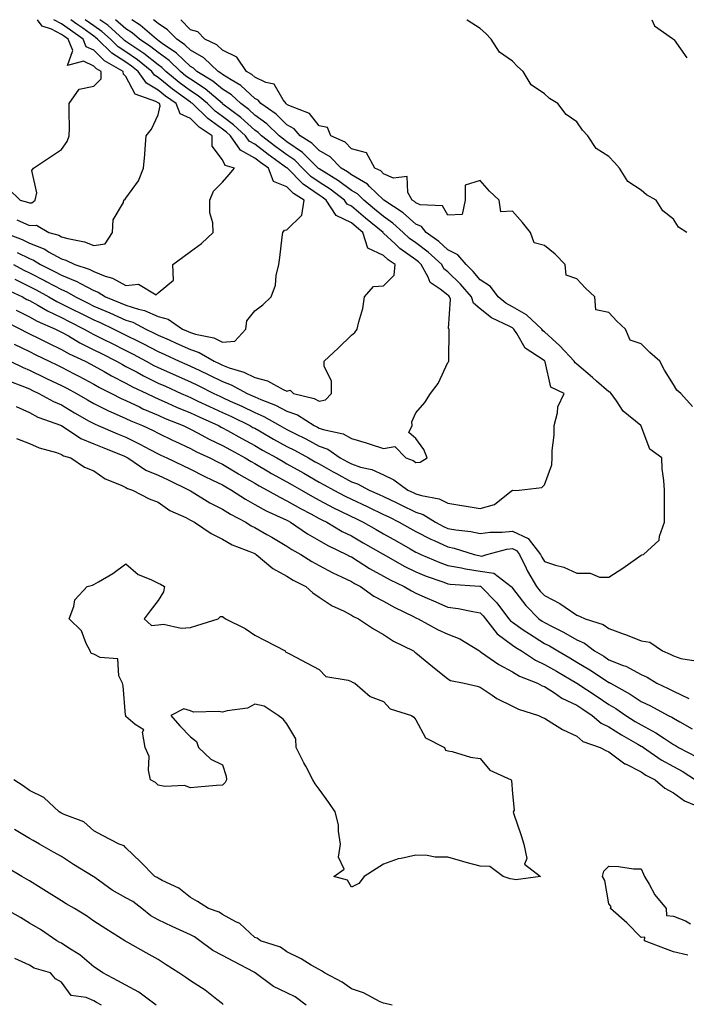
# Model space of a CAD drawing. Units: inches. Extents: x 971123 to 973763, y 7247738 to 7250378.
# Drawn here: x 971365 to 971572, y 7250072 to 7250378 of the extents above; entities that cross this region are included whole.
import ezdxf

# ---------------------------------------------------------------- set-up
doc = ezdxf.new("R2010")
doc.units = ezdxf.units.IN
doc.header["$MEASUREMENT"] = 0
doc.layers.add('Contour_97117247', color=7, linetype='Continuous', true_color=0xd12695)

msp = doc.modelspace()

# ---------------------------------------------------------------- linework, layer by layer
at = {"layer": 'Contour_97117247'}
for points in [[(971368.05, 7250321.11, 3156), (971368.82, 7250321.15, 3156), (971369.87, 7250321.92, 3156), (971370.33, 7250324.2, 3156), (971368.83, 7250331.14, 3156), (971369.33, 7250331.92, 3156), (971374.59, 7250335.38, 3156), (971378.05, 7250337.65, 3156), (971379.83, 7250340.14, 3156), (971380.45, 7250341.92, 3156), (971380.47, 7250344.34, 3156), (971380.44, 7250349.53, 3156), (971380.45, 7250351.92, 3156), (971383.57, 7250356.4, 3156), (971388.05, 7250357.34, 3156), (971390.39, 7250359.58, 3156), (971390.36, 7250361.92, 3156), (971388.89, 7250362.76, 3156), (971388.05, 7250363.58, 3156), (971384.9, 7250365.07, 3156), (971379.93, 7250363.8, 3156), (971381.53, 7250368.44, 3156), (971380.14, 7250371.92, 3156), (971378.92, 7250372.79, 3156), (971378.05, 7250373.42, 3156), (971374.89, 7250375.08, 3156), (971372.08, 7250375.95, 3156), (971370.63, 7250378, 3156)], [(971388.05, 7250307.87, 3155), (971391.59, 7250308.38, 3155), (971393.92, 7250311.92, 3155), (971394.12, 7250315.85, 3155), (971397.3, 7250321.17, 3155), (971397.42, 7250321.92, 3155), (971397.76, 7250322.21, 3155), (971398.05, 7250322.58, 3155), (971401.98, 7250327.99, 3155), (971403.53, 7250331.92, 3155), (971403.88, 7250336.09, 3155), (971404.02, 7250337.89, 3155), (971404.35, 7250341.92, 3155), (971406.01, 7250343.96, 3155), (971408.05, 7250348.47, 3155), (971408.71, 7250351.26, 3155), (971408.43, 7250351.92, 3155), (971408.22, 7250352.09, 3155), (971408.05, 7250352.21, 3155), (971407.36, 7250352.61, 3155), (971400.96, 7250354.83, 3155), (971398.05, 7250360.36, 3155), (971397.24, 7250361.11, 3155), (971397.23, 7250361.92, 3155), (971391.38, 7250365.25, 3155), (971388.05, 7250368.49, 3155), (971385.73, 7250369.6, 3155), (971384.81, 7250371.92, 3155), (971380.84, 7250374.71, 3155), (971378.05, 7250376.76, 3155), (971375.7, 7250378, 3155)], [(971408.05, 7250293.12, 3154), (971412.86, 7250297.11, 3154), (971412.64, 7250301.92, 3154), (971415.7, 7250304.27, 3154), (971418.05, 7250305.99, 3154), (971421.49, 7250308.48, 3154), (971425.1, 7250311.92, 3154), (971425.07, 7250314.9, 3154), (971424.15, 7250318.02, 3154), (971424.12, 7250321.92, 3154), (971425.24, 7250324.73, 3154), (971428.05, 7250327.54, 3154), (971430.07, 7250329.9, 3154), (971431.71, 7250331.92, 3154), (971428.87, 7250332.74, 3154), (971428.05, 7250334.44, 3154), (971424.85, 7250338.72, 3154), (971424.87, 7250341.92, 3154), (971420.76, 7250344.63, 3154), (971418.05, 7250347.28, 3154), (971414.92, 7250348.8, 3154), (971413.6, 7250351.92, 3154), (971410.37, 7250354.24, 3154), (971408.05, 7250356.15, 3154), (971404.39, 7250358.26, 3154), (971401.8, 7250361.92, 3154), (971399.74, 7250363.61, 3154), (971398.05, 7250364.77, 3154), (971393.69, 7250367.56, 3154), (971389.26, 7250371.92, 3154), (971388.63, 7250372.5, 3154), (971388.05, 7250372.91, 3154), (971384.65, 7250375.32, 3154), (971382.78, 7250376.65, 3154), (971380.93, 7250378, 3154)], [(971428.05, 7250277.86, 3153), (971431.85, 7250278.12, 3153), (971435.23, 7250281.92, 3153), (971435.55, 7250284.42, 3153), (971438.05, 7250287.62, 3153), (971440.57, 7250289.4, 3153), (971443.12, 7250291.92, 3153), (971444.44, 7250295.53, 3153), (971444.68, 7250298.55, 3153), (971445.48, 7250301.92, 3153), (971445.79, 7250304.18, 3153), (971446.56, 7250310.43, 3153), (971446.75, 7250311.92, 3153), (971447.33, 7250312.64, 3153), (971448.05, 7250312.72, 3153), (971452.65, 7250317.32, 3153), (971453.39, 7250321.92, 3153), (971450.13, 7250324, 3153), (971448.05, 7250326.09, 3153), (971443.92, 7250327.79, 3153), (971442.29, 7250331.92, 3153), (971439.82, 7250333.69, 3153), (971438.05, 7250335.04, 3153), (971433.61, 7250337.48, 3153), (971430.54, 7250341.92, 3153), (971429.24, 7250343.11, 3153), (971428.05, 7250344.02, 3153), (971423.43, 7250347.3, 3153), (971418.69, 7250351.92, 3153), (971418.34, 7250352.21, 3153), (971418.05, 7250352.41, 3153), (971416.19, 7250353.78, 3153), (971412.54, 7250356.41, 3153), (971408.05, 7250360.08, 3153), (971406.89, 7250360.76, 3153), (971406.07, 7250361.92, 3153), (971401.66, 7250365.53, 3153), (971398.05, 7250368.01, 3153), (971395.68, 7250369.55, 3153), (971393.25, 7250371.92, 3153), (971390.51, 7250374.38, 3153), (971388.05, 7250376.14, 3153), (971385.43, 7250378, 3153)], [(971458.05, 7250259.54, 3152), (971460.06, 7250259.91, 3152), (971461.84, 7250261.92, 3152), (971461.84, 7250265.71, 3152), (971459.58, 7250270.39, 3152), (971459.58, 7250271.92, 3152), (971463.95, 7250276.02, 3152), (971468.05, 7250280.05, 3152), (971469.11, 7250280.86, 3152), (971469.87, 7250281.92, 3152), (971470.32, 7250284.19, 3152), (971471.64, 7250288.33, 3152), (971472.18, 7250291.92, 3152), (971474.89, 7250295.08, 3152), (971478.05, 7250295.29, 3152), (971481.3, 7250298.67, 3152), (971481.66, 7250301.92, 3152), (971479.51, 7250303.38, 3152), (971478.05, 7250304.79, 3152), (971473.16, 7250307.03, 3152), (971471.63, 7250311.92, 3152), (971469.66, 7250313.53, 3152), (971468.05, 7250314.88, 3152), (971463.32, 7250317.19, 3152), (971460.23, 7250321.92, 3152), (971459, 7250322.87, 3152), (971458.05, 7250323.47, 3152), (971453.07, 7250326.94, 3152), (971448.07, 7250331.94, 3152), (971448.05, 7250331.95, 3152), (971447.94, 7250332.03, 3152), (971442.24, 7250336.11, 3152), (971438.05, 7250339.3, 3152), (971436.36, 7250340.23, 3152), (971435.2, 7250341.92, 3152), (971431.47, 7250345.34, 3152), (971428.05, 7250347.96, 3152), (971425.74, 7250349.61, 3152), (971423.36, 7250351.92, 3152), (971420.49, 7250354.36, 3152), (971418.05, 7250355.94, 3152), (971414.61, 7250358.48, 3152), (971410.45, 7250361.92, 3152), (971409.23, 7250363.1, 3152), (971408.05, 7250363.95, 3152), (971403.64, 7250367.51, 3152), (971400.17, 7250369.8, 3152), (971398.05, 7250371.26, 3152), (971397.65, 7250371.52, 3152), (971397.23, 7250371.92, 3152), (971392.4, 7250376.27, 3152), (971389.98, 7250378, 3152)], [(971488.05, 7250240.51, 3151), (971489.37, 7250240.6, 3151), (971491.55, 7250241.92, 3151), (971490.58, 7250244.45, 3151), (971488.05, 7250247.88, 3151), (971485.92, 7250249.79, 3151), (971486.97, 7250251.92, 3151), (971486.88, 7250253.09, 3151), (971488.05, 7250255.9, 3151), (971490.85, 7250259.12, 3151), (971492.65, 7250261.92, 3151), (971494.96, 7250265.01, 3151), (971498.05, 7250271.5, 3151), (971498.23, 7250271.74, 3151), (971498.32, 7250271.92, 3151), (971498.28, 7250272.15, 3151), (971498.45, 7250281.52, 3151), (971498.41, 7250281.92, 3151), (971498.2, 7250282.07, 3151), (971498.82, 7250291.15, 3151), (971498.56, 7250291.92, 3151), (971498.32, 7250292.19, 3151), (971498.05, 7250292.47, 3151), (971495.63, 7250294.34, 3151), (971492.49, 7250296.36, 3151), (971491.92, 7250298.05, 3151), (971489.77, 7250301.92, 3151), (971488.88, 7250302.75, 3151), (971488.05, 7250303.36, 3151), (971483.08, 7250306.95, 3151), (971481.62, 7250308.35, 3151), (971478.05, 7250311.74, 3151), (971477.93, 7250311.8, 3151), (971477.89, 7250311.92, 3151), (971472.48, 7250316.35, 3151), (971468.05, 7250320.05, 3151), (971466.79, 7250320.66, 3151), (971465.97, 7250321.92, 3151), (971461.5, 7250325.37, 3151), (971458.05, 7250327.55, 3151), (971455.47, 7250329.34, 3151), (971452.89, 7250331.92, 3151), (971450.46, 7250334.33, 3151), (971448.05, 7250336.01, 3151), (971444.62, 7250338.49, 3151), (971440.16, 7250341.92, 3151), (971439.09, 7250342.96, 3151), (971438.05, 7250343.73, 3151), (971433.75, 7250347.62, 3151), (971428.16, 7250351.81, 3151), (971428.05, 7250351.9, 3151), (971428.02, 7250351.92, 3151), (971422.64, 7250356.51, 3151), (971418.05, 7250359.48, 3151), (971416.64, 7250360.51, 3151), (971414.95, 7250361.92, 3151), (971411.44, 7250365.31, 3151), (971408.05, 7250367.76, 3151), (971405.75, 7250369.62, 3151), (971402.26, 7250371.92, 3151), (971400, 7250373.87, 3151), (971398.05, 7250375.11, 3151), (971394.8, 7250378, 3151)], [(971518.05, 7250231.82, 3150), (971518.17, 7250231.8, 3150), (971520.21, 7250231.92, 3150), (971527.23, 7250232.74, 3150), (971528.05, 7250233.55, 3150), (971530.27, 7250239.7, 3150), (971530.38, 7250241.92, 3150), (971530.37, 7250244.24, 3150), (971530.98, 7250248.99, 3150), (971530.98, 7250251.92, 3150), (971532.04, 7250255.91, 3150), (971532.17, 7250257.8, 3150), (971534.09, 7250261.92, 3150), (971530.04, 7250263.91, 3150), (971528.26, 7250271.71, 3150), (971528.16, 7250271.92, 3150), (971528.11, 7250271.98, 3150), (971528.05, 7250272.03, 3150), (971527.64, 7250272.33, 3150), (971522.07, 7250275.94, 3150), (971519.48, 7250280.49, 3150), (971518.49, 7250281.92, 3150), (971518.26, 7250282.13, 3150), (971518.05, 7250282.25, 3150), (971517.3, 7250282.67, 3150), (971511.56, 7250285.43, 3150), (971508.05, 7250288.2, 3150), (971506.03, 7250289.9, 3150), (971505.34, 7250291.92, 3150), (971501.98, 7250295.85, 3150), (971498.05, 7250299.68, 3150), (971496.79, 7250300.66, 3150), (971496.1, 7250301.92, 3150), (971491.94, 7250305.81, 3150), (971488.05, 7250308.65, 3150), (971486.15, 7250310.02, 3150), (971484.16, 7250311.92, 3150), (971480.98, 7250314.85, 3150), (971478.05, 7250316.88, 3150), (971475.28, 7250319.15, 3150), (971471.97, 7250321.92, 3150), (971469.99, 7250323.86, 3150), (971468.05, 7250324.99, 3150), (971464.09, 7250327.96, 3150), (971458.86, 7250331.11, 3150), (971458.05, 7250331.63, 3150), (971457.87, 7250331.74, 3150), (971457.7, 7250331.92, 3150), (971452.86, 7250336.73, 3150), (971448.05, 7250340.07, 3150), (971446.98, 7250340.85, 3150), (971445.58, 7250341.92, 3150), (971441.79, 7250345.66, 3150), (971438.05, 7250348.39, 3150), (971436.2, 7250350.07, 3150), (971433.72, 7250351.92, 3150), (971430.8, 7250354.67, 3150), (971428.05, 7250356.43, 3150), (971425.05, 7250358.92, 3150), (971420.09, 7250361.92, 3150), (971419.05, 7250362.92, 3150), (971418.05, 7250363.49, 3150), (971413.75, 7250367.62, 3150), (971409.34, 7250370.63, 3150), (971408.05, 7250371.56, 3150), (971407.85, 7250371.72, 3150), (971407.55, 7250371.92, 3150), (971402.46, 7250376.33, 3150), (971399.83, 7250378, 3150)], [(971558.05, 7250211.7, 3149), (971558.22, 7250211.75, 3149), (971558.76, 7250211.92, 3149), (971563.68, 7250216.29, 3149), (971563.71, 7250217.58, 3149), (971565.26, 7250221.92, 3149), (971565.31, 7250224.66, 3149), (971565.25, 7250229.12, 3149), (971565.29, 7250231.92, 3149), (971565.12, 7250234.85, 3149), (971564.6, 7250238.47, 3149), (971564.43, 7250241.92, 3149), (971560.78, 7250244.65, 3149), (971558.05, 7250251.79, 3149), (971558, 7250251.87, 3149), (971557.99, 7250251.92, 3149), (971552.49, 7250256.36, 3149), (971550.4, 7250259.57, 3149), (971548.7, 7250261.92, 3149), (971548.43, 7250262.3, 3149), (971548.05, 7250262.44, 3149), (971544.22, 7250265.75, 3149), (971542.96, 7250266.83, 3149), (971538.05, 7250271.05, 3149), (971537.54, 7250271.41, 3149), (971537.28, 7250271.92, 3149), (971532.79, 7250276.66, 3149), (971528.05, 7250281.01, 3149), (971527.53, 7250281.4, 3149), (971527.17, 7250281.92, 3149), (971522.49, 7250286.36, 3149), (971518.05, 7250288.8, 3149), (971516.05, 7250289.92, 3149), (971513.63, 7250291.92, 3149), (971511.25, 7250295.12, 3149), (971508.05, 7250297.17, 3149), (971505.88, 7250299.75, 3149), (971503.66, 7250301.92, 3149), (971501.12, 7250304.99, 3149), (971498.05, 7250306.53, 3149), (971495.25, 7250309.12, 3149), (971491.25, 7250311.92, 3149), (971489.85, 7250313.72, 3149), (971488.05, 7250314.45, 3149), (971484.13, 7250318, 3149), (971478.13, 7250321.92, 3149), (971478.1, 7250321.97, 3149), (971478.05, 7250322, 3149), (971473.73, 7250326.24, 3149), (971473.05, 7250326.92, 3149), (971468.05, 7250329.8, 3149), (971466.84, 7250330.71, 3149), (971464.84, 7250331.92, 3149), (971461.5, 7250335.37, 3149), (971458.05, 7250337.33, 3149), (971455.75, 7250339.62, 3149), (971452.14, 7250341.92, 3149), (971450.26, 7250344.13, 3149), (971448.05, 7250345.37, 3149), (971444.75, 7250348.62, 3149), (971439.94, 7250351.92, 3149), (971439.13, 7250353, 3149), (971438.05, 7250353.53, 3149), (971433.7, 7250357.57, 3149), (971430.68, 7250359.29, 3149), (971428.05, 7250360.96, 3149), (971427.53, 7250361.4, 3149), (971426.66, 7250361.92, 3149), (971422.27, 7250366.14, 3149), (971418.05, 7250368.56, 3149), (971416.33, 7250370.2, 3149), (971413.82, 7250371.92, 3149), (971411, 7250374.87, 3149), (971408.05, 7250376.77, 3149), (971406.61, 7250378, 3149)], [(971573.95, 7250257.82, 3148), (971570.4, 7250261.92, 3148), (971569.09, 7250262.96, 3148), (971568.05, 7250264.66, 3148), (971565.31, 7250269.18, 3148), (971563.86, 7250271.92, 3148), (971560.73, 7250274.6, 3148), (971558.05, 7250277.3, 3148), (971554.62, 7250278.49, 3148), (971553.16, 7250281.92, 3148), (971550.51, 7250284.38, 3148), (971548.05, 7250287.08, 3148), (971544.01, 7250287.88, 3148), (971543.61, 7250291.92, 3148), (971540.79, 7250294.66, 3148), (971538.05, 7250297.48, 3148), (971534.73, 7250298.6, 3148), (971534.44, 7250301.92, 3148), (971531.33, 7250305.2, 3148), (971528.05, 7250307.89, 3148), (971524.83, 7250308.7, 3148), (971523.65, 7250311.92, 3148), (971521.16, 7250315.03, 3148), (971518.05, 7250318.56, 3148), (971514.5, 7250318.37, 3148), (971513.94, 7250321.92, 3148), (971510.9, 7250324.77, 3148), (971508.05, 7250328.1, 3148), (971503.39, 7250326.58, 3148), (971503.39, 7250321.92, 3148), (971502.45, 7250317.52, 3148), (971498.05, 7250317.26, 3148), (971496.33, 7250320.2, 3148), (971489.45, 7250320.52, 3148), (971488.05, 7250321.09, 3148), (971487.62, 7250321.49, 3148), (971486.96, 7250321.92, 3148), (971485.62, 7250324.35, 3148), (971485.42, 7250329.29, 3148), (971481.15, 7250328.82, 3148), (971478.05, 7250330.17, 3148), (971477.17, 7250331.04, 3148), (971475.3, 7250331.92, 3148), (971472.77, 7250336.64, 3148), (971468.05, 7250337.93, 3148), (971466.1, 7250339.97, 3148), (971461.67, 7250341.92, 3148), (971460.64, 7250344.51, 3148), (971458.05, 7250345, 3148), (971455.02, 7250348.89, 3148), (971448.59, 7250351.38, 3148), (971448.05, 7250351.69, 3148), (971447.93, 7250351.8, 3148), (971447.76, 7250351.92, 3148), (971446.85, 7250353.12, 3148), (971444.06, 7250357.93, 3148), (971441.52, 7250358.45, 3148), (971438.05, 7250360.15, 3148), (971437.13, 7250361, 3148), (971435.53, 7250361.92, 3148), (971432.46, 7250366.33, 3148), (971428.05, 7250368.49, 3148), (971426.29, 7250370.16, 3148), (971422.54, 7250371.92, 3148), (971420.33, 7250374.2, 3148), (971418.05, 7250374.85, 3148), (971415.07, 7250378, 3148)], [(971572.26, 7250311.92, 3147), (971569.68, 7250313.55, 3147), (971568.05, 7250316.04, 3147), (971564.76, 7250318.63, 3147), (971562.67, 7250321.92, 3147), (971559.72, 7250323.59, 3147), (971558.05, 7250325.01, 3147), (971553.91, 7250327.78, 3147), (971551.32, 7250331.92, 3147), (971549.74, 7250333.61, 3147), (971548.05, 7250335.51, 3147), (971544.12, 7250337.99, 3147), (971541.48, 7250341.92, 3147), (971539.81, 7250343.68, 3147), (971538.05, 7250346.3, 3147), (971534.73, 7250348.6, 3147), (971532.15, 7250351.92, 3147), (971529.62, 7250353.49, 3147), (971528.05, 7250354.95, 3147), (971523.92, 7250357.79, 3147), (971521.45, 7250361.92, 3147), (971519.64, 7250363.51, 3147), (971518.05, 7250365.14, 3147), (971514.01, 7250367.88, 3147), (971511.48, 7250371.92, 3147), (971509.81, 7250373.68, 3147), (971508.05, 7250375.25, 3147), (971504, 7250377.87, 3147), (971503.9, 7250378, 3147)], [(971561.38, 7250378, 3147), (971562.23, 7250376.1, 3147), (971567.83, 7250372.14, 3147), (971568.05, 7250371.97, 3147), (971568.08, 7250371.95, 3147), (971568.1, 7250371.92, 3147), (971568.26, 7250371.71, 3147), (971572.28, 7250366.15, 3147)], [(971361.59, 7250325.46, 3156), (971365.18, 7250321.92, 3156), (971367.49, 7250321.36, 3156), (971368.05, 7250321.11, 3156)], [(971364.18, 7250315.79, 3155), (971368.05, 7250314.03, 3155), (971370.27, 7250314.14, 3155), (971374.05, 7250311.92, 3155), (971377.17, 7250311.04, 3155), (971378.05, 7250310.55, 3155), (971379.98, 7250309.99, 3155), (971385.16, 7250309.03, 3155), (971388.05, 7250307.87, 3155)], [(971360.13, 7250311.92, 3154), (971365.82, 7250309.69, 3154), (971368.05, 7250308.56, 3154), (971372.84, 7250306.71, 3154), (971374.04, 7250305.93, 3154), (971378.05, 7250303.69, 3154), (971379.42, 7250303.29, 3154), (971382.17, 7250301.92, 3154), (971386.63, 7250300.5, 3154), (971388.05, 7250299.75, 3154), (971391.59, 7250298.38, 3154), (971393.85, 7250297.72, 3154), (971398.05, 7250295.43, 3154), (971401.98, 7250295.85, 3154), (971407.44, 7250292.53, 3154), (971408.05, 7250293.12, 3154)], [(971364.29, 7250305.68, 3153), (971368.05, 7250303.79, 3153), (971369.39, 7250303.26, 3153), (971371.5, 7250301.92, 3153), (971375.89, 7250299.76, 3153), (971378.05, 7250298.61, 3153), (971382.83, 7250296.7, 3153), (971383.92, 7250296.05, 3153), (971388.05, 7250293.86, 3153), (971389.45, 7250293.32, 3153), (971391.7, 7250291.92, 3153), (971396.22, 7250290.09, 3153), (971398.05, 7250289.28, 3153), (971401.93, 7250288.04, 3153), (971403.77, 7250287.64, 3153), (971408.05, 7250285.81, 3153), (971411.12, 7250284.99, 3153), (971415.61, 7250281.92, 3153), (971417.32, 7250281.19, 3153), (971418.05, 7250280.85, 3153), (971419.65, 7250280.32, 3153), (971425.33, 7250279.2, 3153), (971428.05, 7250277.86, 3153)], [(971363.08, 7250301.92, 3152), (971366.32, 7250300.19, 3152), (971368.05, 7250299.35, 3152), (971372.99, 7250296.86, 3152), (971373.26, 7250296.71, 3152), (971378.05, 7250294.15, 3152), (971379.64, 7250293.51, 3152), (971382.33, 7250291.92, 3152), (971386.14, 7250290.01, 3152), (971388.05, 7250289.04, 3152), (971393.03, 7250286.94, 3152), (971393.06, 7250286.93, 3152), (971398.05, 7250284.68, 3152), (971400.15, 7250284.02, 3152), (971404.22, 7250281.92, 3152), (971406.8, 7250280.67, 3152), (971408.05, 7250280.02, 3152), (971411.45, 7250278.52, 3152), (971413.68, 7250277.55, 3152), (971418.05, 7250275.56, 3152), (971420.78, 7250274.65, 3152), (971425.4, 7250271.92, 3152), (971427.21, 7250271.08, 3152), (971428.05, 7250270.66, 3152), (971430.07, 7250269.9, 3152), (971434.63, 7250268.5, 3152), (971438.05, 7250266.86, 3152), (971441.98, 7250265.85, 3152), (971446.84, 7250263.13, 3152), (971448.05, 7250262.62, 3152), (971449.02, 7250262.89, 3152), (971450.06, 7250261.92, 3152), (971456.52, 7250260.39, 3152), (971458.05, 7250259.54, 3152)], [(971363.5, 7250297.37, 3151), (971368.05, 7250295.15, 3151), (971370.2, 7250294.07, 3151), (971374.1, 7250291.92, 3151), (971376.59, 7250290.46, 3151), (971378.05, 7250289.77, 3151), (971382.38, 7250287.59, 3151), (971383.27, 7250287.14, 3151), (971388.05, 7250284.73, 3151), (971390.03, 7250283.9, 3151), (971394.26, 7250281.92, 3151), (971396.79, 7250280.66, 3151), (971398.05, 7250280.02, 3151), (971401.83, 7250278.14, 3151), (971403.48, 7250277.35, 3151), (971408.05, 7250274.93, 3151), (971410.14, 7250274.01, 3151), (971414.6, 7250271.92, 3151), (971417, 7250270.87, 3151), (971418.05, 7250270.4, 3151), (971420.95, 7250269.02, 3151), (971423.82, 7250267.69, 3151), (971428.05, 7250265.6, 3151), (971430.72, 7250264.59, 3151), (971435.66, 7250261.92, 3151), (971437.31, 7250261.18, 3151), (971438.05, 7250260.82, 3151), (971439.98, 7250259.99, 3151), (971444.45, 7250258.32, 3151), (971448.05, 7250256.43, 3151), (971451.35, 7250255.22, 3151), (971456.47, 7250251.92, 3151), (971457.53, 7250251.4, 3151), (971458.05, 7250251.12, 3151), (971459.3, 7250250.67, 3151), (971465.53, 7250249.4, 3151), (971468.05, 7250247.9, 3151), (971472.65, 7250246.52, 3151), (971473.86, 7250246.11, 3151), (971478.05, 7250244.77, 3151), (971481.59, 7250245.46, 3151), (971484.95, 7250241.92, 3151), (971487.21, 7250241.08, 3151), (971488.05, 7250240.51, 3151)], [(971360.57, 7250294.44, 3150), (971365.92, 7250291.92, 3150), (971367.27, 7250291.14, 3150), (971368.05, 7250290.74, 3150), (971370.68, 7250289.29, 3150), (971373.67, 7250287.54, 3150), (971378.05, 7250285.47, 3150), (971380.41, 7250284.28, 3150), (971385.1, 7250281.92, 3150), (971386.95, 7250280.82, 3150), (971388.05, 7250280.27, 3150), (971391.37, 7250278.6, 3150), (971393.61, 7250277.48, 3150), (971398.05, 7250275.23, 3150), (971400.26, 7250274.13, 3150), (971404.34, 7250271.92, 3150), (971406.73, 7250270.6, 3150), (971408.05, 7250269.96, 3150), (971411.57, 7250268.4, 3150), (971413.63, 7250267.5, 3150), (971418.05, 7250265.51, 3150), (971420.49, 7250264.36, 3150), (971425.34, 7250261.92, 3150), (971427.17, 7250261.04, 3150), (971428.05, 7250260.65, 3150), (971430.41, 7250259.56, 3150), (971434.05, 7250257.92, 3150), (971438.05, 7250255.99, 3150), (971440.9, 7250254.77, 3150), (971445.87, 7250251.92, 3150), (971447.26, 7250251.13, 3150), (971448.05, 7250250.69, 3150), (971450.53, 7250249.44, 3150), (971453.91, 7250247.78, 3150), (971458.05, 7250245.58, 3150), (971460.75, 7250244.62, 3150), (971464.59, 7250241.92, 3150), (971466.81, 7250240.68, 3150), (971468.05, 7250240, 3150), (971470.92, 7250239.05, 3150), (971474.39, 7250238.26, 3150), (971478.05, 7250236.62, 3150), (971481.25, 7250235.12, 3150), (971485.6, 7250231.92, 3150), (971487.27, 7250231.14, 3150), (971488.05, 7250230.75, 3150), (971489.79, 7250230.18, 3150), (971495.32, 7250229.19, 3150), (971498.05, 7250227.8, 3150), (971502.97, 7250227, 3150), (971503.11, 7250226.98, 3150), (971508.05, 7250226.21, 3150), (971512.53, 7250227.44, 3150), (971517.77, 7250231.64, 3150), (971518.05, 7250231.82, 3150)], [(971363.93, 7250287.8, 3149), (971368.05, 7250285.67, 3149), (971370.46, 7250284.33, 3149), (971376.17, 7250281.92, 3149), (971377.42, 7250281.3, 3149), (971378.05, 7250280.99, 3149), (971380.2, 7250279.77, 3149), (971383.77, 7250277.64, 3149), (971388.05, 7250275.5, 3149), (971390.43, 7250274.3, 3149), (971395.15, 7250271.92, 3149), (971396.99, 7250270.86, 3149), (971398.05, 7250270.31, 3149), (971401.5, 7250268.47, 3149), (971403.5, 7250267.37, 3149), (971408.05, 7250265.14, 3149), (971410.29, 7250264.16, 3149), (971415.23, 7250261.92, 3149), (971417.16, 7250261.03, 3149), (971418.05, 7250260.66, 3149), (971420.42, 7250259.55, 3149), (971423.98, 7250257.85, 3149), (971428.05, 7250256, 3149), (971430.84, 7250254.71, 3149), (971436.54, 7250251.92, 3149), (971437.5, 7250251.37, 3149), (971438.05, 7250251.08, 3149), (971439.99, 7250249.98, 3149), (971443.88, 7250247.75, 3149), (971448.05, 7250245.45, 3149), (971450.39, 7250244.26, 3149), (971454.7, 7250241.92, 3149), (971456.84, 7250240.71, 3149), (971458.05, 7250240.02, 3149), (971462.36, 7250237.61, 3149), (971463.25, 7250237.12, 3149), (971468.05, 7250234.48, 3149), (971469.97, 7250233.84, 3149), (971473.62, 7250231.92, 3149), (971476.66, 7250230.53, 3149), (971478.05, 7250229.88, 3149), (971481.98, 7250227.99, 3149), (971483.44, 7250227.31, 3149), (971488.05, 7250225.03, 3149), (971490.39, 7250224.26, 3149), (971494.19, 7250221.92, 3149), (971496.71, 7250220.58, 3149), (971498.05, 7250219.97, 3149), (971500.45, 7250219.52, 3149), (971505.18, 7250219.05, 3149), (971508.05, 7250218.38, 3149), (971511.14, 7250218.83, 3149), (971514.92, 7250218.79, 3149), (971518.05, 7250219.14, 3149), (971522.95, 7250216.82, 3149), (971526.8, 7250211.92, 3149), (971527.2, 7250211.07, 3149), (971528.05, 7250209.7, 3149), (971531.42, 7250208.55, 3149), (971534.06, 7250207.93, 3149), (971538.05, 7250206.04, 3149), (971542.19, 7250206.06, 3149), (971545.14, 7250204.83, 3149), (971548.05, 7250204.87, 3149), (971552.35, 7250207.62, 3149), (971557.29, 7250211.16, 3149), (971558.05, 7250211.7, 3149)], [(971360.45, 7250284.32, 3148), (971365.3, 7250281.92, 3148), (971367.07, 7250280.94, 3148), (971368.05, 7250280.46, 3148), (971370.92, 7250279.05, 3148), (971373.75, 7250277.62, 3148), (971378.05, 7250275.57, 3148), (971380.37, 7250274.24, 3148), (971385.37, 7250271.92, 3148), (971387.13, 7250271, 3148), (971388.05, 7250270.5, 3148), (971391.27, 7250268.7, 3148), (971393.52, 7250267.39, 3148), (971398.05, 7250265.07, 3148), (971400.11, 7250263.98, 3148), (971404.5, 7250261.92, 3148), (971406.87, 7250260.74, 3148), (971408.05, 7250260.23, 3148), (971411.1, 7250258.87, 3148), (971413.77, 7250257.64, 3148), (971418.05, 7250255.87, 3148), (971420.74, 7250254.61, 3148), (971426.75, 7250251.92, 3148), (971427.59, 7250251.46, 3148), (971428.05, 7250251.25, 3148), (971429.58, 7250250.39, 3148), (971434.02, 7250247.89, 3148), (971438.05, 7250245.71, 3148), (971440.46, 7250244.33, 3148), (971444.88, 7250241.92, 3148), (971446.86, 7250240.73, 3148), (971448.05, 7250240.08, 3148), (971452.31, 7250237.66, 3148), (971453.26, 7250237.13, 3148), (971458.05, 7250234.4, 3148), (971459.64, 7250233.51, 3148), (971462.57, 7250231.92, 3148), (971466.14, 7250230.01, 3148), (971468.05, 7250229.05, 3148), (971472.92, 7250226.79, 3148), (971473.41, 7250226.56, 3148), (971478.05, 7250224.34, 3148), (971479.69, 7250223.56, 3148), (971482.94, 7250221.92, 3148), (971486.19, 7250220.06, 3148), (971488.05, 7250219.01, 3148), (971492.76, 7250216.63, 3148), (971493.78, 7250216.19, 3148), (971498.05, 7250214.23, 3148), (971500, 7250213.87, 3148), (971506.18, 7250211.92, 3148), (971507.67, 7250211.54, 3148), (971508.05, 7250211.48, 3148), (971508.57, 7250211.4, 3148), (971510.17, 7250211.92, 3148), (971516.38, 7250213.59, 3148), (971518.05, 7250213.78, 3148), (971519.31, 7250213.18, 3148), (971520.3, 7250211.92, 3148), (971522.38, 7250207.59, 3148), (971522.79, 7250206.66, 3148), (971525.52, 7250201.92, 3148), (971526.64, 7250200.51, 3148), (971528.05, 7250199.1, 3148), (971532.84, 7250196.71, 3148), (971534.46, 7250195.51, 3148), (971538.05, 7250193.04, 3148), (971538.9, 7250192.77, 3148), (971540.67, 7250191.92, 3148), (971546.27, 7250190.14, 3148), (971548.05, 7250188.92, 3148), (971552.78, 7250187.19, 3148), (971553.19, 7250187.06, 3148), (971558.05, 7250185.05, 3148), (971560.74, 7250184.61, 3148), (971564.64, 7250181.92, 3148), (971567.08, 7250180.95, 3148), (971568.05, 7250180.4, 3148), (971570.36, 7250179.61, 3148), (971575.02, 7250178.89, 3148)], [(971363.31, 7250277.18, 3147), (971368.05, 7250274.89, 3147), (971370.03, 7250273.9, 3147), (971374.24, 7250271.92, 3147), (971376.79, 7250270.66, 3147), (971378.05, 7250270.06, 3147), (971381.97, 7250268, 3147), (971383.39, 7250267.26, 3147), (971388.05, 7250264.77, 3147), (971389.88, 7250263.75, 3147), (971393.61, 7250261.92, 3147), (971396.52, 7250260.39, 3147), (971398.05, 7250259.7, 3147), (971402.26, 7250257.71, 3147), (971403.31, 7250257.18, 3147), (971408.05, 7250255.12, 3147), (971410.27, 7250254.14, 3147), (971415.83, 7250251.92, 3147), (971417.31, 7250251.18, 3147), (971418.05, 7250250.85, 3147), (971420.32, 7250249.65, 3147), (971423.86, 7250247.73, 3147), (971428.05, 7250245.71, 3147), (971430.48, 7250244.35, 3147), (971435.03, 7250241.92, 3147), (971436.91, 7250240.78, 3147), (971438.05, 7250240.12, 3147), (971442.4, 7250237.57, 3147), (971443.22, 7250237.09, 3147), (971448.05, 7250234.47, 3147), (971449.67, 7250233.54, 3147), (971452.53, 7250231.92, 3147), (971456, 7250229.87, 3147), (971458.05, 7250228.77, 3147), (971462.54, 7250226.41, 3147), (971464.52, 7250225.45, 3147), (971468.05, 7250223.69, 3147), (971469.26, 7250223.13, 3147), (971471.75, 7250221.92, 3147), (971475.76, 7250219.63, 3147), (971478.05, 7250218.34, 3147), (971482.14, 7250216.01, 3147), (971486.36, 7250213.61, 3147), (971488.05, 7250212.65, 3147), (971488.54, 7250212.41, 3147), (971489.67, 7250211.92, 3147), (971495.56, 7250209.43, 3147), (971498.05, 7250208.5, 3147), (971502.22, 7250207.75, 3147), (971503.54, 7250207.41, 3147), (971508.05, 7250206.74, 3147), (971512.25, 7250206.12, 3147), (971517.64, 7250201.92, 3147), (971517.84, 7250201.71, 3147), (971518.05, 7250201.43, 3147), (971522.19, 7250196.06, 3147), (971526.32, 7250191.92, 3147), (971527.34, 7250191.21, 3147), (971528.05, 7250190.77, 3147), (971530.46, 7250189.51, 3147), (971533.92, 7250187.79, 3147), (971538.05, 7250185.37, 3147), (971540.44, 7250184.31, 3147), (971543.6, 7250181.92, 3147), (971546.41, 7250180.28, 3147), (971548.05, 7250179.22, 3147), (971552.51, 7250177.46, 3147), (971553.33, 7250177.2, 3147), (971558.05, 7250174.64, 3147), (971559.92, 7250173.8, 3147), (971562.94, 7250171.92, 3147), (971566.42, 7250170.29, 3147), (971568.05, 7250169.44, 3147), (971572.81, 7250167.16, 3147)], [(971362.13, 7250271.92, 3146), (971366.1, 7250269.97, 3146), (971368.05, 7250269.18, 3146), (971372.93, 7250266.8, 3146), (971373.37, 7250266.6, 3146), (971378.05, 7250264.39, 3146), (971379.67, 7250263.54, 3146), (971382.7, 7250261.92, 3146), (971386.06, 7250259.93, 3146), (971388.05, 7250258.78, 3146), (971392.63, 7250256.5, 3146), (971394.06, 7250255.91, 3146), (971398.05, 7250254.14, 3146), (971399.55, 7250253.42, 3146), (971403.22, 7250251.92, 3146), (971406.48, 7250250.35, 3146), (971408.05, 7250249.54, 3146), (971412.68, 7250247.29, 3146), (971413.18, 7250247.05, 3146), (971418.05, 7250244.81, 3146), (971419.94, 7250243.81, 3146), (971424.08, 7250241.92, 3146), (971426.69, 7250240.56, 3146), (971428.05, 7250239.9, 3146), (971433.03, 7250236.9, 3146), (971433.11, 7250236.86, 3146), (971438.05, 7250234.04, 3146), (971439.39, 7250233.26, 3146), (971441.94, 7250231.92, 3146), (971445.81, 7250229.68, 3146), (971448.05, 7250228.6, 3146), (971452.29, 7250226.16, 3146), (971455.47, 7250224.5, 3146), (971458.05, 7250223.11, 3146), (971458.83, 7250222.7, 3146), (971460.45, 7250221.92, 3146), (971465.21, 7250219.08, 3146), (971468.05, 7250217.64, 3146), (971471.69, 7250215.56, 3146), (971477.97, 7250212, 3146), (971478.05, 7250211.96, 3146), (971478.07, 7250211.94, 3146), (971478.11, 7250211.92, 3146), (971484.42, 7250208.29, 3146), (971488.05, 7250206.47, 3146), (971491.29, 7250205.16, 3146), (971496.72, 7250203.25, 3146), (971498.05, 7250202.75, 3146), (971498.75, 7250202.62, 3146), (971507.94, 7250202.03, 3146), (971508.05, 7250202.01, 3146), (971508.13, 7250202, 3146), (971508.24, 7250201.92, 3146), (971513.11, 7250196.98, 3146), (971513.42, 7250196.55, 3146), (971516.94, 7250191.92, 3146), (971517.42, 7250191.3, 3146), (971518.05, 7250190.83, 3146), (971521.45, 7250188.52, 3146), (971523.34, 7250187.21, 3146), (971528.05, 7250184.29, 3146), (971529.6, 7250183.47, 3146), (971532.16, 7250181.92, 3146), (971535.88, 7250179.75, 3146), (971538.05, 7250178.48, 3146), (971542.15, 7250176.02, 3146), (971547.31, 7250172.66, 3146), (971548.05, 7250172.18, 3146), (971548.25, 7250172.12, 3146), (971548.55, 7250171.92, 3146), (971554.66, 7250168.53, 3146), (971558.05, 7250166.25, 3146), (971560.96, 7250164.83, 3146), (971566.45, 7250161.92, 3146), (971567.53, 7250161.4, 3146), (971568.05, 7250161.07, 3146), (971570.03, 7250159.94, 3146), (971573.9, 7250157.77, 3146)], [(971361.84, 7250265.71, 3145), (971365.7, 7250264.27, 3145), (971368.05, 7250263.32, 3145), (971368.99, 7250262.86, 3145), (971371.02, 7250261.92, 3145), (971375.51, 7250259.38, 3145), (971378.05, 7250258.33, 3145), (971382.07, 7250255.94, 3145), (971386.62, 7250253.35, 3145), (971388.05, 7250252.53, 3145), (971388.45, 7250252.32, 3145), (971389.44, 7250251.92, 3145), (971395.47, 7250249.34, 3145), (971398.05, 7250248.28, 3145), (971402.31, 7250246.18, 3145), (971405.49, 7250244.48, 3145), (971408.05, 7250243.15, 3145), (971408.88, 7250242.75, 3145), (971410.75, 7250241.92, 3145), (971415.7, 7250239.57, 3145), (971418.05, 7250238.43, 3145), (971422.37, 7250236.24, 3145), (971424.97, 7250235, 3145), (971428.05, 7250233.49, 3145), (971429.04, 7250232.91, 3145), (971430.78, 7250231.92, 3145), (971435.17, 7250229.04, 3145), (971438.05, 7250227.44, 3145), (971441.61, 7250225.48, 3145), (971446.86, 7250223.11, 3145), (971448.05, 7250222.54, 3145), (971448.44, 7250222.31, 3145), (971449.19, 7250221.92, 3145), (971454.44, 7250218.31, 3145), (971458.05, 7250216.21, 3145), (971460.77, 7250214.64, 3145), (971466.55, 7250211.92, 3145), (971467.51, 7250211.38, 3145), (971468.05, 7250211.12, 3145), (971470.15, 7250209.82, 3145), (971473.68, 7250207.55, 3145), (971478.05, 7250205.13, 3145), (971480.12, 7250203.99, 3145), (971484.48, 7250201.92, 3145), (971486.72, 7250200.59, 3145), (971488.05, 7250199.91, 3145), (971491.62, 7250198.35, 3145), (971493.6, 7250197.47, 3145), (971498.05, 7250195.57, 3145), (971501.24, 7250195.11, 3145), (971505.8, 7250194.17, 3145), (971508.05, 7250193.8, 3145), (971508.99, 7250192.86, 3145), (971509.69, 7250191.92, 3145), (971513.37, 7250187.24, 3145), (971518.05, 7250183.73, 3145), (971519.12, 7250182.99, 3145), (971520.91, 7250181.92, 3145), (971525.2, 7250179.07, 3145), (971528.05, 7250177.75, 3145), (971531.73, 7250175.6, 3145), (971538.02, 7250171.92, 3145), (971538.05, 7250171.9, 3145), (971538.09, 7250171.88, 3145), (971544.08, 7250167.95, 3145), (971548.05, 7250165.33, 3145), (971550.2, 7250164.07, 3145), (971553.28, 7250161.92, 3145), (971556.17, 7250160.04, 3145), (971558.05, 7250158.94, 3145), (971562.65, 7250156.52, 3145), (971565.25, 7250154.72, 3145), (971568.05, 7250152.89, 3145), (971568.67, 7250152.54, 3145), (971569.68, 7250151.92, 3145), (971575.22, 7250149.09, 3145)], [(971363.94, 7250257.81, 3144), (971368.05, 7250255.95, 3144), (971370.72, 7250254.59, 3144), (971378.02, 7250251.95, 3144), (971378.05, 7250251.94, 3144), (971378.08, 7250251.92, 3144), (971384.07, 7250247.94, 3144), (971388.05, 7250246.31, 3144), (971391.15, 7250245.02, 3144), (971397.55, 7250242.42, 3144), (971398.05, 7250242.21, 3144), (971398.25, 7250242.12, 3144), (971398.62, 7250241.92, 3144), (971404.24, 7250238.11, 3144), (971408.05, 7250236.54, 3144), (971411.17, 7250235.05, 3144), (971417.73, 7250231.92, 3144), (971417.91, 7250231.78, 3144), (971418.05, 7250231.71, 3144), (971418.57, 7250231.4, 3144), (971424.1, 7250227.97, 3144), (971428.05, 7250225.97, 3144), (971430.53, 7250224.4, 3144), (971435.29, 7250221.92, 3144), (971436.95, 7250220.82, 3144), (971438.05, 7250220.32, 3144), (971441.85, 7250218.12, 3144), (971443.37, 7250217.24, 3144), (971448.05, 7250214.48, 3144), (971449.58, 7250213.45, 3144), (971452.36, 7250211.92, 3144), (971455.8, 7250209.67, 3144), (971458.05, 7250208.46, 3144), (971462.31, 7250206.18, 3144), (971465.02, 7250204.95, 3144), (971468.05, 7250203.49, 3144), (971469.02, 7250202.89, 3144), (971470.84, 7250201.92, 3144), (971475.05, 7250198.92, 3144), (971478.05, 7250197.39, 3144), (971481.54, 7250195.41, 3144), (971487.37, 7250192.6, 3144), (971488.05, 7250192.25, 3144), (971488.28, 7250192.15, 3144), (971488.84, 7250191.92, 3144), (971494.76, 7250188.63, 3144), (971498.05, 7250187.1, 3144), (971501.77, 7250185.64, 3144), (971507.8, 7250181.92, 3144), (971507.94, 7250181.81, 3144), (971508.05, 7250181.76, 3144), (971508.51, 7250181.46, 3144), (971513.85, 7250177.72, 3144), (971518.05, 7250175.44, 3144), (971520.23, 7250174.1, 3144), (971525.85, 7250171.92, 3144), (971527.27, 7250171.14, 3144), (971528.05, 7250170.85, 3144), (971531.1, 7250168.87, 3144), (971533.39, 7250167.26, 3144), (971538.05, 7250165.08, 3144), (971539.96, 7250163.83, 3144), (971542.84, 7250161.92, 3144), (971545.63, 7250159.5, 3144), (971548.05, 7250158.31, 3144), (971551.96, 7250155.83, 3144), (971556.97, 7250153, 3144), (971558.05, 7250152.38, 3144), (971558.35, 7250152.22, 3144), (971558.78, 7250151.92, 3144), (971564.24, 7250148.11, 3144), (971568.05, 7250146.05, 3144), (971570.73, 7250144.6, 3144), (971574.91, 7250141.92, 3144)], [(971364.06, 7250247.93, 3143), (971368.05, 7250246.38, 3143), (971371.13, 7250245, 3143), (971376.45, 7250243.52, 3143), (971378.05, 7250242.96, 3143), (971378.7, 7250242.57, 3143), (971380.89, 7250241.92, 3143), (971385.17, 7250239.04, 3143), (971388.05, 7250237.89, 3143), (971391.56, 7250235.43, 3143), (971396.54, 7250233.43, 3143), (971398.05, 7250232.69, 3143), (971398.53, 7250232.4, 3143), (971400.1, 7250231.92, 3143), (971405.31, 7250229.18, 3143), (971408.05, 7250228.15, 3143), (971411.7, 7250225.57, 3143), (971416.63, 7250223.34, 3143), (971418.05, 7250222.59, 3143), (971418.48, 7250222.35, 3143), (971419.38, 7250221.92, 3143), (971424.53, 7250218.4, 3143), (971428.05, 7250216.66, 3143), (971431, 7250214.87, 3143), (971437.57, 7250212.4, 3143), (971438.05, 7250212.18, 3143), (971438.22, 7250212.09, 3143), (971438.49, 7250211.92, 3143), (971443.7, 7250207.57, 3143), (971448.05, 7250205.13, 3143), (971450.02, 7250203.89, 3143), (971453.94, 7250201.92, 3143), (971456.08, 7250199.95, 3143), (971458.05, 7250198.65, 3143), (971462.08, 7250195.95, 3143), (971465.63, 7250194.34, 3143), (971468.05, 7250193.09, 3143), (971468.75, 7250192.62, 3143), (971470.31, 7250191.92, 3143), (971474.92, 7250188.8, 3143), (971478.05, 7250187.04, 3143), (971481.1, 7250184.97, 3143), (971487.31, 7250181.92, 3143), (971487.72, 7250181.59, 3143), (971488.05, 7250181.34, 3143), (971490.99, 7250178.98, 3143), (971493.27, 7250177.14, 3143), (971498.05, 7250173.3, 3143), (971498.88, 7250172.75, 3143), (971503.09, 7250171.92, 3143), (971507.11, 7250170.98, 3143), (971508.05, 7250170.72, 3143), (971511.76, 7250168.21, 3143), (971513.26, 7250167.13, 3143), (971518.05, 7250164.79, 3143), (971519.97, 7250163.84, 3143), (971526.12, 7250161.92, 3143), (971527.38, 7250161.25, 3143), (971528.05, 7250161.02, 3143), (971530.32, 7250159.65, 3143), (971533.63, 7250157.5, 3143), (971538.05, 7250155.42, 3143), (971539.96, 7250153.83, 3143), (971545.27, 7250151.92, 3143), (971547.09, 7250150.96, 3143), (971548.05, 7250150.59, 3143), (971553.01, 7250146.88, 3143), (971553.15, 7250146.82, 3143), (971558.05, 7250144.33, 3143), (971559.5, 7250143.37, 3143), (971562.42, 7250141.92, 3143), (971565.41, 7250139.28, 3143), (971568.05, 7250137.85, 3143), (971571.47, 7250135.34, 3143), (971576.74, 7250133.23, 3143)], [(971480.74, 7250071.92, 3143), (971478.56, 7250072.43, 3143), (971478.05, 7250072.51, 3143), (971476.98, 7250072.99, 3143), (971471.86, 7250075.73, 3143), (971468.05, 7250076.99, 3143), (971465.22, 7250079.09, 3143), (971459.72, 7250081.92, 3143), (971458.73, 7250082.6, 3143), (971458.05, 7250082.96, 3143), (971455.59, 7250084.38, 3143), (971452.43, 7250086.3, 3143), (971448.05, 7250088.48, 3143), (971446.08, 7250089.95, 3143), (971439.83, 7250091.92, 3143), (971438.81, 7250092.68, 3143), (971438.05, 7250092.97, 3143), (971433.4, 7250097.27, 3143), (971432.14, 7250097.83, 3143), (971428.05, 7250100.09, 3143), (971426.96, 7250100.83, 3143), (971423.73, 7250101.92, 3143), (971420.26, 7250104.13, 3143), (971418.05, 7250105.35, 3143), (971414.42, 7250108.29, 3143), (971409.29, 7250110.68, 3143), (971408.05, 7250111.36, 3143), (971407.73, 7250111.6, 3143), (971407.02, 7250111.92, 3143), (971402.53, 7250116.4, 3143), (971398.05, 7250120.81, 3143), (971397.52, 7250121.39, 3143), (971395.98, 7250121.92, 3143), (971390.75, 7250124.62, 3143), (971388.05, 7250126.01, 3143), (971384.98, 7250128.85, 3143), (971378.89, 7250131.08, 3143), (971378.05, 7250131.51, 3143), (971377.79, 7250131.66, 3143), (971377.3, 7250131.92, 3143), (971372.56, 7250136.43, 3143), (971368.05, 7250138.57, 3143), (971366.17, 7250140.04, 3143), (971363.27, 7250141.92, 3143)], [(971454.03, 7250071.92, 3144), (971450.63, 7250074.5, 3144), (971448.05, 7250075.77, 3144), (971443.84, 7250077.71, 3144), (971438.22, 7250081.92, 3144), (971438.12, 7250081.99, 3144), (971438.05, 7250082.03, 3144), (971437.83, 7250082.14, 3144), (971431.56, 7250085.43, 3144), (971428.05, 7250087.3, 3144), (971424.98, 7250088.85, 3144), (971421.04, 7250091.92, 3144), (971419.31, 7250093.18, 3144), (971418.05, 7250093.75, 3144), (971414.66, 7250095.31, 3144), (971412.43, 7250096.3, 3144), (971408.05, 7250098.43, 3144), (971405.77, 7250099.64, 3144), (971402.97, 7250101.92, 3144), (971400.22, 7250104.09, 3144), (971398.05, 7250105.23, 3144), (971393.72, 7250107.59, 3144), (971388.4, 7250111.57, 3144), (971388.05, 7250111.81, 3144), (971387.98, 7250111.85, 3144), (971387.88, 7250111.92, 3144), (971381.74, 7250115.61, 3144), (971378.05, 7250118.08, 3144), (971375.59, 7250119.46, 3144), (971371.22, 7250121.92, 3144), (971369.21, 7250123.08, 3144), (971368.05, 7250123.72, 3144), (971363.45, 7250126.52, 3144)], [(971428.28, 7250072.15, 3145), (971428.05, 7250072.34, 3145), (971426.27, 7250073.7, 3145), (971422.66, 7250076.53, 3145), (971418.05, 7250079.44, 3145), (971416.63, 7250080.5, 3145), (971414.42, 7250081.92, 3145), (971410.55, 7250084.42, 3145), (971408.05, 7250086.1, 3145), (971404.34, 7250088.21, 3145), (971398.6, 7250091.37, 3145), (971398.05, 7250091.68, 3145), (971397.9, 7250091.77, 3145), (971397.67, 7250091.92, 3145), (971391.77, 7250095.64, 3145), (971388.05, 7250098.02, 3145), (971385.79, 7250099.66, 3145), (971382.07, 7250101.92, 3145), (971379.53, 7250103.4, 3145), (971378.05, 7250104.36, 3145), (971373.37, 7250107.24, 3145), (971371.71, 7250108.26, 3145), (971368.05, 7250110.5, 3145), (971367.21, 7250111.08, 3145), (971365.75, 7250111.92, 3145), (971360.85, 7250114.72, 3145)], [(971572.56, 7250087.41, 3142), (971568.05, 7250088.44, 3142), (971565.56, 7250089.43, 3142), (971559.11, 7250091.92, 3142), (971559.15, 7250093.02, 3142), (971558.05, 7250092.88, 3142), (971553.6, 7250097.47, 3142), (971548.57, 7250101.92, 3142), (971548.71, 7250102.58, 3142), (971548.05, 7250103.43, 3142), (971546.73, 7250110.6, 3142), (971546.03, 7250111.92, 3142), (971546.49, 7250113.48, 3142), (971548.05, 7250115.05, 3142), (971551.06, 7250114.93, 3142), (971555.67, 7250114.3, 3142), (971558.05, 7250114.21, 3142), (971558.74, 7250112.61, 3142), (971559.06, 7250111.92, 3142), (971560.53, 7250109.44, 3142), (971562.26, 7250106.13, 3142), (971565.86, 7250101.92, 3142), (971565.92, 7250099.79, 3142), (971568.05, 7250099.54, 3142), (971571.85, 7250098.12, 3142), (971573.35, 7250097.22, 3142)], [(971407.43, 7250071.92, 3146), (971402.09, 7250075.96, 3146), (971398.05, 7250078.08, 3146), (971395.58, 7250079.45, 3146), (971390.82, 7250081.92, 3146), (971389.21, 7250083.08, 3146), (971388.05, 7250083.8, 3146), (971383.71, 7250087.58, 3146), (971380.32, 7250089.65, 3146), (971378.05, 7250091.14, 3146), (971377.49, 7250091.36, 3146), (971376.63, 7250091.92, 3146), (971371.51, 7250095.38, 3146), (971368.05, 7250097.33, 3146), (971365.26, 7250099.13, 3146), (971360.34, 7250101.92, 3146)], [(971390.44, 7250071.92, 3147), (971388.91, 7250072.78, 3147), (971388.05, 7250073.24, 3147), (971385.71, 7250074.26, 3147), (971381.08, 7250074.95, 3147), (971378.05, 7250079.08, 3147), (971376.17, 7250080.04, 3147), (971374.57, 7250081.92, 3147), (971369.58, 7250083.45, 3147), (971368.05, 7250084.32, 3147), (971363.54, 7250086.43, 3147)]]:
    msp.add_polyline3d(points, dxfattribs=at)
msp.add_polyline3d([(971518.05, 7250111.09, 3142), (971517.32, 7250111.19, 3142), (971515.23, 7250111.92, 3142), (971511.06, 7250114.93, 3142), (971508.05, 7250115.03, 3142), (971503.71, 7250116.26, 3142), (971502.68, 7250116.55, 3142), (971498.05, 7250117.89, 3142), (971494.05, 7250117.92, 3142), (971491.56, 7250118.41, 3142), (971488.05, 7250118.45, 3142), (971483.56, 7250117.43, 3142), (971482.6, 7250117.37, 3142), (971478.05, 7250115.73, 3142), (971475.72, 7250114.25, 3142), (971472, 7250111.92, 3142), (971470.32, 7250109.65, 3142), (971468.05, 7250108.6, 3142), (971466.9, 7250110.77, 3142), (971462.62, 7250111.92, 3142), (971465.77, 7250114.2, 3142), (971464.01, 7250117.88, 3142), (971464.7, 7250121.92, 3142), (971464.03, 7250125.94, 3142), (971464.07, 7250127.94, 3142), (971462.99, 7250131.92, 3142), (971461.03, 7250134.9, 3142), (971458.05, 7250138.95, 3142), (971456.81, 7250140.68, 3142), (971456.08, 7250141.92, 3142), (971453.88, 7250146.09, 3142), (971453.29, 7250147.16, 3142), (971450.93, 7250151.92, 3142), (971450.76, 7250154.63, 3142), (971448.05, 7250159.33, 3142), (971446.88, 7250160.75, 3142), (971445.35, 7250161.92, 3142), (971440.93, 7250164.8, 3142), (971438.05, 7250165.44, 3142), (971435.79, 7250164.18, 3142), (971429.46, 7250163.33, 3142), (971428.05, 7250162.88, 3142), (971426.83, 7250163.14, 3142), (971419, 7250162.87, 3142), (971418.05, 7250163.28, 3142), (971415.98, 7250163.99, 3142), (971412.01, 7250161.92, 3142), (971414.79, 7250158.66, 3142), (971418.05, 7250155.28, 3142), (971419.93, 7250153.8, 3142), (971420.63, 7250151.92, 3142), (971424.41, 7250148.28, 3142), (971428.05, 7250146.56, 3142), (971429.12, 7250142.99, 3142), (971429.26, 7250141.92, 3142), (971428.87, 7250141.1, 3142), (971428.05, 7250140.29, 3142), (971426.22, 7250140.09, 3142), (971420.32, 7250139.65, 3142), (971418.05, 7250139.4, 3142), (971416.24, 7250140.11, 3142), (971410.17, 7250139.8, 3142), (971408.05, 7250140.23, 3142), (971407.18, 7250141.05, 3142), (971405.69, 7250141.92, 3142), (971405.04, 7250144.93, 3142), (971405.26, 7250149.13, 3142), (971404.06, 7250151.92, 3142), (971403.23, 7250156.74, 3142), (971403.56, 7250157.43, 3142), (971400.91, 7250159.06, 3142), (971398.05, 7250161.6, 3142), (971397.98, 7250161.85, 3142), (971397.97, 7250161.92, 3142), (971397.94, 7250162.03, 3142), (971397.18, 7250171.05, 3142), (971396.93, 7250171.92, 3142), (971395.79, 7250174.18, 3142), (971395.56, 7250179.43, 3142), (971390.07, 7250179.9, 3142), (971388.05, 7250180.97, 3142), (971387.27, 7250181.14, 3142), (971386.95, 7250181.92, 3142), (971385.73, 7250184.24, 3142), (971384.27, 7250188.14, 3142), (971380.41, 7250191.92, 3142), (971381.89, 7250195.76, 3142), (971382.15, 7250197.82, 3142), (971386, 7250201.92, 3142), (971387.62, 7250202.35, 3142), (971388.05, 7250202.52, 3142), (971389.56, 7250203.43, 3142), (971394.01, 7250205.96, 3142), (971398.05, 7250208.95, 3142), (971401.85, 7250205.72, 3142), (971405.8, 7250204.17, 3142), (971408.05, 7250203.01, 3142), (971408.77, 7250202.64, 3142), (971410.07, 7250201.92, 3142), (971409.73, 7250200.24, 3142), (971408.05, 7250197.64, 3142), (971405.54, 7250194.43, 3142), (971403.72, 7250191.92, 3142), (971405.99, 7250189.86, 3142), (971408.05, 7250190.02, 3142), (971409.72, 7250190.25, 3142), (971415.16, 7250189.03, 3142), (971418.05, 7250189.23, 3142), (971420.1, 7250189.87, 3142), (971426.7, 7250191.92, 3142), (971427.37, 7250192.6, 3142), (971428.05, 7250192.65, 3142), (971428.43, 7250192.3, 3142), (971428.99, 7250191.92, 3142), (971435.04, 7250188.91, 3142), (971438.05, 7250186.8, 3142), (971441.28, 7250185.15, 3142), (971447.46, 7250181.92, 3142), (971447.72, 7250181.59, 3142), (971448.05, 7250181.43, 3142), (971449.08, 7250180.89, 3142), (971454.29, 7250178.16, 3142), (971458.05, 7250176.21, 3142), (971460.1, 7250173.97, 3142), (971467.07, 7250172.9, 3142), (971468.05, 7250172.49, 3142), (971468.34, 7250172.21, 3142), (971469.15, 7250171.92, 3142), (971473.9, 7250167.77, 3142), (971478.05, 7250166.19, 3142), (971480.08, 7250163.95, 3142), (971486.74, 7250161.92, 3142), (971487.46, 7250161.33, 3142), (971488.05, 7250160.5, 3142), (971491.1, 7250154.97, 3142), (971496.97, 7250151.92, 3142), (971497.26, 7250151.13, 3142), (971498.05, 7250150.88, 3142), (971499.32, 7250150.65, 3142), (971505.08, 7250148.95, 3142), (971508.05, 7250148.55, 3142), (971511.06, 7250144.93, 3142), (971517.71, 7250141.92, 3142), (971517.82, 7250141.69, 3142), (971518.05, 7250137.58, 3142), (971518.59, 7250132.46, 3142), (971518.3, 7250131.92, 3142), (971518.43, 7250131.54, 3142), (971520.77, 7250124.64, 3142), (971521.62, 7250121.92, 3142), (971522.51, 7250117.46, 3142), (971521.83, 7250115.7, 3142), (971526.74, 7250111.92, 3142), (971519.11, 7250110.86, 3142)], close=True, dxfattribs=at)

doc.saveas('drawing.dxf')
